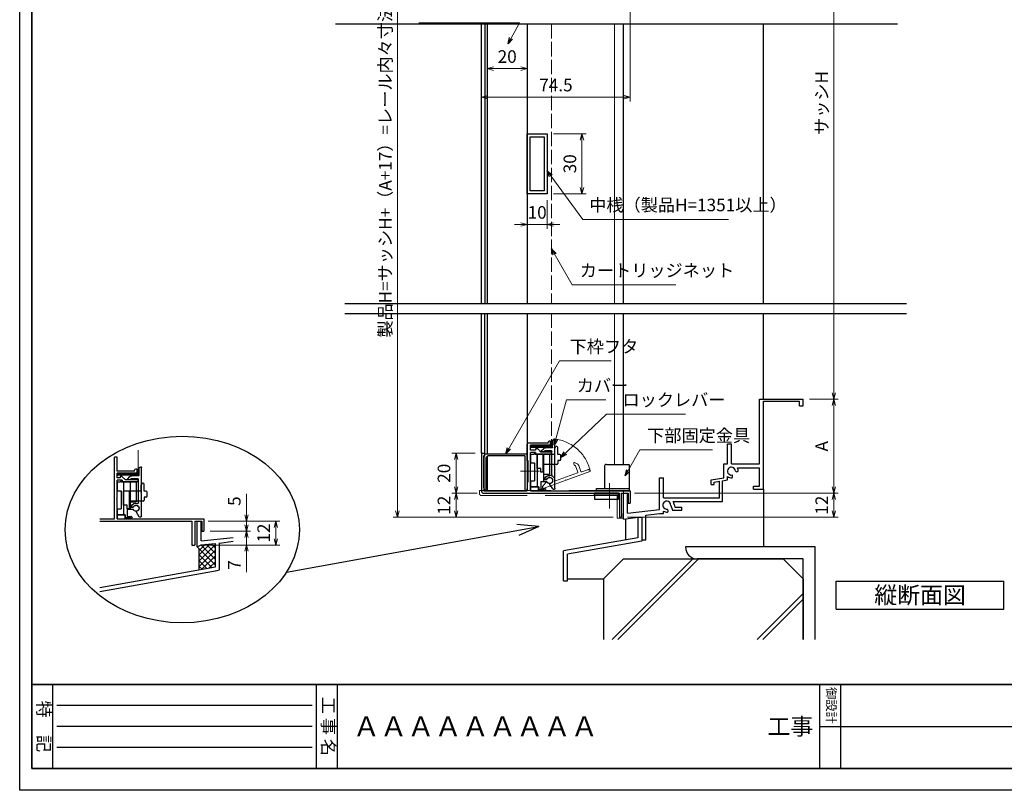
# Model space of a CAD drawing. Units: millimetres. Extents: x -19 to 2380, y 49 to 867.
# Drawn here: x 1211 to 1704, y 49 to 435 of the extents above; entities that cross this region are included whole.
import ezdxf
from ezdxf.enums import TextEntityAlignment as Align

# ---------------------------------------------------------------- set-up
doc = ezdxf.new("R2010")
doc.units = ezdxf.units.MM
doc.header["$LTSCALE"] = 3
doc.linetypes.add('ACAD_ISO02W100', pattern=[15, 12, -3])
doc.linetypes.add('ACAD_ISO04W100', pattern=[30, 24, -3, 0, -3])
doc.layers.get('0').update_dxf_attribs({"lineweight": 25})
doc.layers.get('Defpoints').update_dxf_attribs({"color": 151, "lineweight": 25})
for name, color, linetype, lineweight in [('0000寸法', 255, 'Continuous', 20), ('002', 6, 'Continuous', 35), ('003', 2, 'Continuous', 25), ('006', 4, 'ACAD_ISO04W100', 20), ('007', 4, 'ACAD_ISO02W100', 20), ('010', 4, 'Continuous', 20)]:
    doc.layers.add(name, color=color, linetype=linetype, lineweight=lineweight)
doc.layers.add('0000躯体', color=253, linetype='Continuous')
doc.styles.add('AT_VECTOR', font='romans.shx', dxfattribs={"bigfont": 'extfont.shx'})
doc.styles.add('DIM', font='romans.shx', dxfattribs={"width": 0.75, "bigfont": 'extfont.shx'})
doc.styles.add('ｺﾞｼｯｸ（横）', font='txt')
doc.styles.add('ｺﾞｼｯｸ（縦）', font='txt')
doc.dimstyles.new('DIM', dxfattribs={"dimtxt": 3, "dimasz": 1.5, "dimexe": 1, "dimexo": 1.5, "dimgap": 1, "dimtad": 1, "dimdsep": 46, "dimtxsty": 'DIM', "dimblk": 'OPEN30', "dimcen": 0, "dimclrd": 4, "dimclre": 4, "dimclrt": 7, "dimadec": 0, "dimazin": 0, "dimtfac": 1, "dimtmove": 0, "dimatfit": 3, "dimldrblk": 'OPEN30', "dimfxl": 0, "dimlwd": 20, "dimlwe": 20, "dimarcsym": 0})

# ---------------------------------------------------------------- blocks, each defined once
blk = doc.blocks.new('_Open30')
at = {"color": 0, "linetype": 'ByBlock', "lineweight": -2}
for p, q in [((-1, 0.27), (0, 0)), ((0, 0), (-1, -0.27)), ((0, 0), (-1, 0))]:
    blk.add_line(p, q, dxfattribs=at)
blk = doc.blocks.new('*D84')
at = {"color": 4, "lineweight": 20, "ltscale": 0.2}
for p, q in [((1518.63, 197.78), (1620.5, 197.78)), ((1618.4, 194.63), (1618.4, 188.93)), ((1515.13, 185.78), (1620.5, 185.78))]:
    blk.add_line(p, q, dxfattribs=at)
at = {"layer": 'Defpoints', "color": 0, "ltscale": 0.2}
for p in [(1515.48, 197.78), (1511.98, 185.78), (1618.4, 185.78)]:
    blk.add_point(p, dxfattribs=at)
at = {"color": 4, "lineweight": 20, "ltscale": 0.2, "xscale": 3.15, "yscale": 3.15, "zscale": 3.15}
for p, rotation in [((1618.4, 197.78), 90), ((1618.4, 185.78), 270)]:
    blk.add_blockref('_Open30', p, dxfattribs=dict(at, rotation=rotation))
at = {"color": 7, "ltscale": 0.2, "insert": (1613.15, 191.78), "char_height": 6.3, "attachment_point": 5, "rotation": 90, "style": 'DIM'}
blk.add_mtext('12', dxfattribs=at)
blk = doc.blocks.new('*D85')
at = {"color": 4, "lineweight": 20, "ltscale": 0.2}
for p, q in [((1606.23, 244.86), (1620.5, 244.86)), ((1618.4, 200.93), (1618.4, 241.71)), ((1518.63, 197.78), (1620.5, 197.78))]:
    blk.add_line(p, q, dxfattribs=at)
at = {"layer": 'Defpoints', "color": 0, "ltscale": 0.2}
for p in [(1603.08, 244.86), (1618.4, 244.86), (1515.48, 197.78)]:
    blk.add_point(p, dxfattribs=at)
at = {"color": 4, "lineweight": 20, "ltscale": 0.2, "xscale": 3.15, "yscale": 3.15, "zscale": 3.15}
for p, rotation in [((1618.4, 244.86), 90), ((1618.4, 197.78), 270)]:
    blk.add_blockref('_Open30', p, dxfattribs=dict(at, rotation=rotation))
at = {"color": 7, "ltscale": 0.2, "insert": (1613.15, 221.32), "char_height": 6.3, "attachment_point": 5, "rotation": 90, "style": 'DIM'}
blk.add_mtext('A', dxfattribs=at)
blk = doc.blocks.new('*D86')
at = {"color": 4, "lineweight": 20, "ltscale": 0.2}
for p, q in [((1586.23, 541.58), (1620.5, 541.58)), ((1618.4, 248.01), (1618.4, 538.43)), ((1606.23, 244.86), (1620.5, 244.86))]:
    blk.add_line(p, q, dxfattribs=at)
at = {"layer": 'Defpoints', "color": 0, "ltscale": 0.2}
for p in [(1583.08, 541.58), (1618.4, 541.58), (1603.08, 244.86)]:
    blk.add_point(p, dxfattribs=at)
at = {"color": 4, "lineweight": 20, "ltscale": 0.2, "xscale": 3.15, "yscale": 3.15, "zscale": 3.15}
for p, rotation in [((1618.4, 541.58), 90), ((1618.4, 244.86), 270)]:
    blk.add_blockref('_Open30', p, dxfattribs=dict(at, rotation=rotation))
at = {"color": 7, "ltscale": 0.2, "insert": (1613.15, 393.22), "char_height": 6.3, "attachment_point": 5, "rotation": 90, "style": 'DIM'}
blk.add_mtext('サッシH', dxfattribs=at)
blk = doc.blocks.new('ASDG')
at = {"layer": '003'}
for p, q in [((139.98, 113.6), (136.48, 113.6)), ((139.98, 114.6), (139.98, 113.6)), ((142.48, 115.1), (140.48, 115.1)), ((142.98, 114.6), (142.98, 113.6)), ((142.98, 113.6), (144.48, 113.6)), ((135.98, 113.1), (135.98, 112.67)), ((136.98, 112.1), (135.98, 112.67)), ((139.98, 112.1), (136.98, 112.1)), ((139.98, 112.1), (139.98, 103.3)), ((144.98, 113.1), (144.98, 106.3)), ((148.78, 106.3), (139.98, 106.3)), ((148.78, 105.1), (146.98, 105.1)), ((146.98, 105.1), (146.98, 103.3)), ((148.78, 106.3), (148.78, 105.1)), ((146.98, 103.3), (139.98, 103.3))]:
    blk.add_line(p, q, dxfattribs=at)
for centre, start, end in [((136.48, 113.1), 90, 180), ((140.48, 114.6), 90, 180), ((142.48, 114.6), 0, 90), ((144.48, 113.1), 0, 90), ((144.48, 113.1), 0, 90)]:
    blk.add_arc(centre, 0.5, start, end, dxfattribs=at)
blk = doc.blocks.new('SDF')
at = {"layer": '003'}
for p, q in [((36.21, -49.07), (38.62, -49.07)), ((36.21, -50.47), (36.21, -49.07)), ((32.11, -53.47), (32.11, -50.47)), ((32.11, -50.47), (36.21, -50.47)), ((32.11, -53.47), (34.11, -53.47)), ((34.11, -62.47), (34.11, -53.47)), ((35.41, -66.67), (35.41, -50.47)), ((37.21, -49.47), (38.71, -49.47)), ((37.21, -53.17), (37.21, -49.47)), ((37.21, -53.17), (40.19, -53.17)), ((38.61, -66.67), (38.61, -53.17)), ((38.61, -54.17), (40.19, -54.17)), ((38.61, -56.87), (41.61, -56.87)), ((41.61, -66.67), (41.61, -56.87)), ((32.11, -66.67), (32.11, -62.47)), ((32.11, -62.47), (34.11, -62.47)), ((33.51, -66.67), (32.11, -66.67)), ((34.41, -67.57), (33.51, -66.67)), ((41.61, -66.67), (34.41, -66.67)), ((34.41, -66.67), (34.41, -67.57))]:
    blk.add_line(p, q, dxfattribs=at)
for centre, radius, start, end in [((39.11, -49.17), 0.5, 216.8699, 168.463), ((41.61, -53.67), 1.5, 199.4712, 160.5288)]:
    blk.add_arc(centre, radius, start, end, dxfattribs=at)
blk = doc.blocks.new('DGHJ')
at = {"layer": '003'}
for p, q in [((570.55, -114.52), (572.81, -115.9)), ((570.86, -113.41), (582.06, -113.41)), ((575.26, -117.78), (575.26, -118.27)), ((577.51, -114.91), (589.26, -114.91)), ((582.36, -113.71), (582.06, -113.41)), ((582.36, -113.71), (582.66, -113.41)), ((582.66, -113.41), (595.26, -113.41)), ((589.56, -115.21), (589.56, -118.52)), ((591.06, -114.91), (591.06, -118.14)), ((591.36, -114.61), (594.56, -114.61)), ((589.06, -119.11), (589.06, -120.01)), ((589.57, -120.23), (590.61, -119.21))]:
    blk.add_line(p, q, dxfattribs=at)
for centre, radius, start, end in [((570.86, -114.01), 0.6, 90, 238.7), ((572.97, -115.64), 0.3, 238.7, 345.4047), ((574.76, -116.11), 1.55, 295.622, 165.4047), ((575.56, -117.78), 0.3, 115.622, 180), ((575.56, -118.27), 0.3, 180, 290.3544), ((574.76, -116.11), 2.6, 290.3544, 18.08), ((577.51, -115.21), 0.3, 90, 198.08), ((589.26, -115.21), 0.3, 0, 90), ((589.56, -118.14), 1.5, 314.3, 0), ((591.36, -114.91), 0.3, 90, 180), ((594.56, -113.61), 1, 270, 351.7868), ((595.26, -113.71), 0.3, 351.7868, 90), ((589.36, -119.11), 0.3, 99.5941, 180), ((589.36, -120.01), 0.3, 180, 314.3), ((589.26, -118.52), 0.3, 279.5941, 0)]:
    blk.add_arc(centre, radius, start, end, dxfattribs=at)
blk = doc.blocks.new('aasaasds')
at = {"layer": '003'}
for p, q in [((28.09, 129.83), (28.09, 138.08)), ((38.59, 138.58), (28.59, 138.58)), ((38.59, 138.58), (38.59, 139.08)), ((39.79, 139.58), (39.09, 139.58)), ((39.79, 137.58), (39.79, 139.58)), ((5.24, 133.58), (5.24, 114.58)), ((5.24, 133.58), (5.94, 133.58)), ((29.79, 135.18), (29.79, 137.58)), ((39.79, 137.58), (29.79, 137.58)), ((32.29, 135.18), (29.79, 135.18)), ((29.79, 124.88), (29.79, 133.98)), ((32.29, 133.98), (29.79, 133.98)), ((32.29, 133.98), (32.29, 133.18)), ((39.99, 133.18), (32.29, 133.18)), ((33.37, 135.79), (34.99, 134.18)), ((39.99, 134.18), (34.99, 134.18)), ((40.29, 133.48), (40.29, 133.88)), ((6.44, 132.58), (6.44, 114.78)), ((6.44, 132.58), (6.94, 132.58)), ((28.59, 129.83), (28.09, 129.83)), ((28.59, 119.33), (28.59, 129.83)), ((29.49, 124.58), (29.79, 124.88)), ((29.49, 124.58), (29.79, 124.28)), ((29.79, 114.78), (29.79, 124.28)), ((28.09, 119.33), (28.09, 114.78)), ((28.09, 119.33), (28.59, 119.33)), ((6.24, 113.58), (74.24, 113.58)), ((6.44, 114.78), (28.09, 114.78)), ((29.79, 114.78), (79.74, 114.78)), ((74.24, 113.58), (74.24, 101.58)), ((75.24, 113.58), (78.74, 113.58)), ((75.24, 113.58), (75.24, 101.58)), ((78.74, 113.58), (78.74, 108.58)), ((79.74, 114.78), (79.74, 108.58)), ((78.74, 108.58), (79.74, 108.58)), ((74.24, 101.58), (75.24, 101.58))]:
    blk.add_line(p, q, dxfattribs=at)
at = {"layer": '003', "linetype": 'Continuous'}
for p, q in [((32.29, 135.58), (32.29, 135.18)), ((33.16, 135.88), (32.59, 135.88))]:
    blk.add_line(p, q, dxfattribs=at)
at = {"layer": '003'}
for centre, radius, start, end in [((28.59, 138.08), 0.5, 90, 180), ((39.09, 139.08), 0.5, 90, 180), ((5.94, 132.58), 1, 0, 90), ((33.16, 135.58), 0.3, 45, 90), ((39.99, 133.88), 0.3, 0, 90), ((39.99, 133.48), 0.3, 270, 0), ((6.24, 114.58), 1, 180, 270)]:
    blk.add_arc(centre, radius, start, end, dxfattribs=at)
at = {"layer": '003', "linetype": 'Continuous'}
blk.add_arc((32.59, 135.58), 0.3, 90, 180, dxfattribs=at)
blk = doc.blocks.new('ASDSF')
at = {"layer": '007'}
for p, q in [((309.15, -319.08), (381.35, -319.08)), ((309.15, -320.48), (309.15, -319.08)), ((381.35, -332.88), (381.35, -319.08)), ((378.15, -321.48), (310.15, -321.48)), ((378.15, -332.88), (378.15, -321.48)), ((381.35, -332.88), (378.15, -332.88))]:
    blk.add_line(p, q, dxfattribs=at)
blk.add_arc((310.15, -320.48), 1, 180, 270, dxfattribs=at)
blk = doc.blocks.new('AZSFDDGF')
at = {"layer": '007'}
for p, q in [((124.41, -76.37), (123.03, -78.64)), ((125.52, -76.68), (125.52, -87.88)), ((121.16, -81.08), (120.67, -81.08)), ((124.02, -83.34), (124.02, -95.08)), ((125.22, -88.18), (125.52, -87.88)), ((125.22, -88.18), (125.52, -88.48)), ((125.52, -88.48), (125.52, -101.08)), ((118.71, -95.39), (119.72, -96.43)), ((119.82, -94.88), (118.92, -94.88)), ((123.72, -95.38), (120.42, -95.38)), ((124.02, -96.88), (120.8, -96.88)), ((124.32, -97.18), (124.32, -100.39))]:
    blk.add_line(p, q, dxfattribs=at)
for centre, radius, start, end in [((123.29, -78.79), 0.3, 148.7, 255.4047), ((124.92, -76.68), 0.6, 0, 148.7), ((120.67, -81.38), 0.3, 90, 200.3544), ((122.82, -80.58), 2.6, 200.3544, 288.08), ((121.16, -81.38), 0.3, 25.622, 90), ((122.82, -80.58), 1.55, 205.622, 75.4047), ((123.72, -83.34), 0.3, 0, 108.08), ((118.92, -95.18), 0.3, 90, 224.3), ((120.8, -95.38), 1.5, 224.3, 270), ((119.82, -95.18), 0.3, 9.5941, 90), ((120.42, -95.08), 0.3, 189.5941, 270), ((123.72, -95.08), 0.3, 270, 0), ((124.02, -97.18), 0.3, 0, 90), ((125.32, -100.39), 1, 180, 261.7868), ((125.22, -101.08), 0.3, 261.7868, 0)]:
    blk.add_arc(centre, radius, start, end, dxfattribs=at)
blk = doc.blocks.new('*D90')
at = {"color": 4, "lineweight": 20, "ltscale": 0.2}
for p, q in [((1439.83, 197.78), (1427.13, 197.78)), ((1429.23, 188.93), (1429.23, 194.63)), ((1507.83, 185.78), (1427.13, 185.78))]:
    blk.add_line(p, q, dxfattribs=at)
at = {"layer": 'Defpoints', "color": 0, "ltscale": 0.2}
for p in [(1429.23, 197.78), (1442.98, 197.78), (1510.98, 185.78)]:
    blk.add_point(p, dxfattribs=at)
at = {"color": 4, "lineweight": 20, "ltscale": 0.2, "xscale": 3.15, "yscale": 3.15, "zscale": 3.15}
for p, rotation in [((1429.23, 197.78), 90), ((1429.23, 185.78), 270)]:
    blk.add_blockref('_Open30', p, dxfattribs=dict(at, rotation=rotation))
at = {"color": 7, "ltscale": 0.2, "insert": (1423.98, 191.78), "char_height": 6.3, "attachment_point": 5, "rotation": 90, "style": 'DIM'}
blk.add_mtext('12', dxfattribs=at)
blk = doc.blocks.new('*D91')
at = {"color": 4, "lineweight": 20, "ltscale": 0.2}
for p, q in [((1438.83, 217.78), (1427.13, 217.78)), ((1429.23, 200.93), (1429.23, 214.63)), ((1439.83, 197.78), (1427.13, 197.78))]:
    blk.add_line(p, q, dxfattribs=at)
at = {"layer": 'Defpoints', "color": 0, "ltscale": 0.2}
for p in [(1429.23, 217.78), (1441.98, 217.78), (1442.98, 197.78)]:
    blk.add_point(p, dxfattribs=at)
at = {"color": 4, "lineweight": 20, "ltscale": 0.2, "xscale": 3.15, "yscale": 3.15, "zscale": 3.15}
for p, rotation in [((1429.23, 217.78), 90), ((1429.23, 197.78), 270)]:
    blk.add_blockref('_Open30', p, dxfattribs=dict(at, rotation=rotation))
at = {"color": 7, "ltscale": 0.2, "insert": (1423.98, 207.78), "char_height": 6.3, "attachment_point": 5, "rotation": 90, "style": 'DIM'}
blk.add_mtext('20', dxfattribs=at)
blk = doc.blocks.new('*D92')
at = {"color": 4, "lineweight": 20, "ltscale": 0.2}
for p, q in [((1444.83, 406.23), (1444.83, 412.51)), ((1447.98, 410.41), (1461.68, 410.41)), ((1464.83, 406.23), (1464.83, 412.51))]:
    blk.add_line(p, q, dxfattribs=at)
at = {"layer": 'Defpoints', "color": 0, "ltscale": 0.2}
for p in [(1464.83, 410.41), (1444.83, 403.08), (1464.83, 403.08)]:
    blk.add_point(p, dxfattribs=at)
at = {"color": 4, "lineweight": 20, "ltscale": 0.2, "xscale": 3.15, "yscale": 3.15, "zscale": 3.15, "rotation": 180}
blk.add_blockref('_Open30', (1444.83, 410.41), dxfattribs=at)
at = {"color": 4, "lineweight": 20, "ltscale": 0.2, "xscale": 3.15, "yscale": 3.15, "zscale": 3.15}
blk.add_blockref('_Open30', (1464.83, 410.41), dxfattribs=at)
at = {"color": 7, "ltscale": 0.2, "insert": (1454.83, 415.66), "char_height": 6.3, "attachment_point": 5, "style": 'DIM'}
blk.add_mtext('20', dxfattribs=at)
blk = doc.blocks.new('*D93')
at = {"layer": '0000寸法', "color": 4, "lineweight": 20, "ltscale": 0.5}
for p, q in [((1493.13, 546.58), (1397.73, 546.58)), ((1399.83, 543.43), (1399.83, 188.93)), ((1507.83, 185.78), (1397.73, 185.78))]:
    blk.add_line(p, q, dxfattribs=at)
at = {"layer": 'Defpoints', "color": 0, "ltscale": 0.5}
for p in [(1496.28, 546.58), (1399.83, 185.78), (1510.98, 185.78)]:
    blk.add_point(p, dxfattribs=at)
at = {"layer": '0000寸法', "color": 4, "lineweight": 20, "ltscale": 0.5, "xscale": 3.15, "yscale": 3.15, "zscale": 3.15}
for p, rotation in [((1399.83, 546.58), 90), ((1399.83, 185.78), 270)]:
    blk.add_blockref('_Open30', p, dxfattribs=dict(at, rotation=rotation))
at = {"layer": '0000寸法', "color": 7, "ltscale": 0.5, "insert": (1394.58, 366.18), "char_height": 6.3, "attachment_point": 5, "rotation": 90, "style": 'DIM'}
blk.add_mtext('製品H=サッシH+（A+17）=レール内々寸法+17', dxfattribs=at)
blk = doc.blocks.new('*D97')
at = {"color": 4, "lineweight": 20, "ltscale": 0.2}
for p, q in [((1516.48, 523.73), (1516.48, 394.04)), ((1441.98, 365.93), (1441.98, 398.24)), ((1445.13, 396.14), (1513.33, 396.14))]:
    blk.add_line(p, q, dxfattribs=at)
at = {"layer": 'Defpoints', "color": 0, "ltscale": 0.2}
for p in [(1516.48, 526.88), (1516.48, 396.14), (1441.98, 362.78)]:
    blk.add_point(p, dxfattribs=at)
at = {"color": 4, "lineweight": 20, "ltscale": 0.2, "xscale": 3.15, "yscale": 3.15, "zscale": 3.15, "rotation": 180}
blk.add_blockref('_Open30', (1441.98, 396.14), dxfattribs=at)
at = {"color": 4, "lineweight": 20, "ltscale": 0.2, "xscale": 3.15, "yscale": 3.15, "zscale": 3.15}
blk.add_blockref('_Open30', (1516.48, 396.14), dxfattribs=at)
at = {"color": 7, "ltscale": 0.2, "insert": (1479.23, 401.39), "char_height": 6.3, "attachment_point": 5, "style": 'DIM'}
blk.add_mtext('74.5', dxfattribs=at)
blk = doc.blocks.new('*D98')
at = {"layer": '003', "color": 4, "lineweight": 20, "ltscale": 0.2}
for p, q in [((1464.83, 344.63), (1464.83, 330.25)), ((1474.83, 344.63), (1474.83, 330.25)), ((1461.68, 332.35), (1458.53, 332.35)), ((1474.83, 332.35), (1464.83, 332.35)), ((1477.98, 332.35), (1481.13, 332.35))]:
    blk.add_line(p, q, dxfattribs=at)
at = {"layer": 'Defpoints', "color": 0, "ltscale": 0.2}
for p in [(1464.83, 347.78), (1474.83, 347.78), (1464.83, 332.35)]:
    blk.add_point(p, dxfattribs=at)
at = {"layer": '003', "color": 4, "lineweight": 20, "ltscale": 0.2, "xscale": 3.15, "yscale": 3.15, "zscale": 3.15}
blk.add_blockref('_Open30', (1464.83, 332.35), dxfattribs=at)
at = {"layer": '003', "color": 4, "lineweight": 20, "ltscale": 0.2, "xscale": 3.15, "yscale": 3.15, "zscale": 3.15, "rotation": 180}
blk.add_blockref('_Open30', (1474.83, 332.35), dxfattribs=at)
at = {"layer": '003', "color": 7, "ltscale": 0.2, "insert": (1469.83, 337.6), "char_height": 6.3, "attachment_point": 5, "style": 'DIM'}
blk.add_mtext('10', dxfattribs=at)
blk = doc.blocks.new('*D99')
at = {"layer": '003', "color": 4, "lineweight": 20, "ltscale": 0.2}
for p, q in [((1477.98, 377.78), (1494.38, 377.78)), ((1492.28, 374.63), (1492.28, 350.93)), ((1477.98, 347.78), (1494.38, 347.78))]:
    blk.add_line(p, q, dxfattribs=at)
at = {"layer": 'Defpoints', "color": 0, "ltscale": 0.2}
for p in [(1474.83, 377.78), (1474.83, 347.78), (1492.28, 347.78)]:
    blk.add_point(p, dxfattribs=at)
at = {"layer": '003', "color": 4, "lineweight": 20, "ltscale": 0.2, "xscale": 3.15, "yscale": 3.15, "zscale": 3.15}
for p, rotation in [((1492.28, 377.78), 90), ((1492.28, 347.78), 270)]:
    blk.add_blockref('_Open30', p, dxfattribs=dict(at, rotation=rotation))
at = {"layer": '003', "color": 7, "ltscale": 0.2, "insert": (1487.03, 362.78), "char_height": 6.3, "attachment_point": 5, "rotation": 90, "style": 'DIM'}
blk.add_mtext('30', dxfattribs=at)
blk = doc.blocks.new('*D100')
at = {"layer": '003', "color": 4, "lineweight": 20, "ltscale": 0.2}
for p, q in [((1324.26, 186.99), (1324.26, 197.49)), ((1305.14, 183.84), (1326.36, 183.84)), ((1324.26, 178.84), (1324.26, 183.84)), ((1306.14, 178.84), (1326.36, 178.84)), ((1324.26, 175.69), (1324.26, 172.54))]:
    blk.add_line(p, q, dxfattribs=at)
at = {"layer": 'Defpoints', "color": 0, "ltscale": 0.2}
for p in [(1301.99, 183.84), (1324.26, 183.84), (1302.99, 178.84)]:
    blk.add_point(p, dxfattribs=at)
at = {"layer": '003', "color": 4, "lineweight": 20, "ltscale": 0.2, "xscale": 3.15, "yscale": 3.15, "zscale": 3.15}
for p, rotation in [((1324.26, 183.84), 270), ((1324.26, 178.84), 90)]:
    blk.add_blockref('_Open30', p, dxfattribs=dict(at, rotation=rotation))
at = {"layer": '003', "color": 7, "ltscale": 0.2, "insert": (1319.01, 193.82), "char_height": 6.3, "attachment_point": 5, "rotation": 90, "style": 'DIM'}
blk.add_mtext('5', dxfattribs=at)
blk = doc.blocks.new('*D101')
at = {"layer": '003', "color": 4, "lineweight": 20, "ltscale": 0.2}
for p, q in [((1324.26, 181.99), (1324.26, 185.14)), ((1306.14, 178.84), (1326.36, 178.84)), ((1324.26, 178.84), (1324.26, 171.84)), ((1301.64, 171.84), (1326.36, 171.84)), ((1324.26, 168.69), (1324.26, 158.19))]:
    blk.add_line(p, q, dxfattribs=at)
at = {"layer": 'Defpoints', "color": 0, "ltscale": 0.2}
for p in [(1302.99, 178.84), (1298.49, 171.84), (1324.26, 171.84)]:
    blk.add_point(p, dxfattribs=at)
at = {"layer": '003', "color": 4, "lineweight": 20, "ltscale": 0.2, "xscale": 3.15, "yscale": 3.15, "zscale": 3.15}
for p, rotation in [((1324.26, 178.84), 270), ((1324.26, 171.84), 90)]:
    blk.add_blockref('_Open30', p, dxfattribs=dict(at, rotation=rotation))
at = {"layer": '003', "color": 7, "ltscale": 0.2, "insert": (1319.01, 161.87), "char_height": 6.3, "attachment_point": 5, "rotation": 90, "style": 'DIM'}
blk.add_mtext('7', dxfattribs=at)
blk = doc.blocks.new('*D102')
at = {"layer": '003', "color": 4, "lineweight": 20, "ltscale": 0.2}
for p, q in [((1305.14, 183.84), (1341.06, 183.84)), ((1338.96, 174.99), (1338.96, 180.69)), ((1301.64, 171.84), (1341.06, 171.84))]:
    blk.add_line(p, q, dxfattribs=at)
at = {"layer": 'Defpoints', "color": 0, "ltscale": 0.2}
for p in [(1301.99, 183.84), (1338.96, 183.84), (1298.49, 171.84)]:
    blk.add_point(p, dxfattribs=at)
at = {"layer": '003', "color": 4, "lineweight": 20, "ltscale": 0.2, "xscale": 3.15, "yscale": 3.15, "zscale": 3.15}
for p, rotation in [((1338.96, 183.84), 90), ((1338.96, 171.84), 270)]:
    blk.add_blockref('_Open30', p, dxfattribs=dict(at, rotation=rotation))
at = {"layer": '003', "color": 7, "ltscale": 0.2, "insert": (1333.71, 177.84), "char_height": 6.3, "attachment_point": 5, "rotation": 90, "style": 'DIM'}
blk.add_mtext('12', dxfattribs=at)

msp = doc.modelspace()

# ---------------------------------------------------------------- linework, layer by layer
for p, q in [((1513.0818, 292.7803), (1513.0818, 432.7803)), ((1583.0818, 292.7803), (1583.0818, 432.7803)), ((1513.0818, 212.1803), (1513.0818, 287.7803)), ((1583.0818, 244.8603), (1583.0818, 287.7803)), ((1581.0818, 223.8603), (1581.0818, 244.8603)), ((1581.0818, 244.8603), (1583.0818, 244.8603)), ((1583.0818, 244.8603), (1603.0818, 244.8603)), ((1583.0818, 223.8603), (1583.0818, 243.8603)), ((1583.0818, 243.8603), (1600.1218, 243.8603)), ((1600.1218, 243.8603), (1601.1818, 243.8603)), ((1601.1818, 241.6303), (1601.1818, 243.8603)), ((1601.1818, 241.6303), (1603.0818, 241.6303)), ((1603.0818, 241.6303), (1603.0818, 244.8603)), ((1565.0918, 212.5003), (1565.0918, 222.5003)), ((1565.0918, 222.5003), (1567.0918, 222.5003)), ((1567.0918, 212.5003), (1567.0918, 222.5003)), ((1581.0818, 212.5003), (1581.0818, 225.2603)), ((1583.0818, 199.8603), (1583.0818, 223.8603)), ((1563.3118, 205.5003), (1563.3118, 212.5003)), ((1563.3118, 212.5003), (1565.0918, 212.5003)), ((1567.0918, 212.5003), (1581.0918, 212.5003)), ((1570.2018, 210.4703), (1581.0918, 210.4703)), ((1581.0918, 201.3603), (1581.0918, 210.4703)), ((1531.0918, 189.5803), (1531.0918, 205.5003)), ((1531.0918, 205.5003), (1533.0918, 205.5003)), ((1533.0918, 195.5003), (1533.0918, 205.5003)), ((1556.9818, 204.4403), (1563.3118, 205.5003)), ((1556.9818, 202.1103), (1556.9818, 204.4403)), ((1558.4318, 203.3403), (1561.1118, 203.7903)), ((1558.4318, 202.1103), (1558.4318, 203.3403)), ((1561.1118, 195.5003), (1561.1118, 203.7903)), ((1562.6718, 204.0503), (1564.2818, 204.3203)), ((1562.6718, 193.5603), (1562.6718, 204.0503)), ((1564.2818, 204.3203), (1565.0918, 204.4603)), ((1565.0918, 204.4603), (1565.0918, 206.1503)), ((1513.0818, 197.7803), (1515.0918, 197.7803)), ((1515.0918, 187.8603), (1515.0918, 197.7803)), ((1556.9818, 202.1103), (1558.5318, 202.1103)), ((1556.9818, 202.1103), (1558.5318, 202.1103)), ((1578.0818, 199.8603), (1578.0818, 201.3603)), ((1578.0818, 201.3603), (1581.0918, 201.3603)), ((1578.0818, 199.8603), (1583.0818, 199.8603)), ((1533.0918, 195.5003), (1561.1118, 195.5003)), ((1537.9518, 193.5603), (1541.0718, 193.5603)), ((1541.0718, 193.5603), (1561.0918, 193.5603)), ((1558.6318, 193.5603), (1562.6718, 193.5603)), ((1513.0818, 184.8603), (1513.0818, 187.6703)), ((1515.0918, 187.8703), (1531.0918, 189.5803)), ((1524.2218, 186.7903), (1531.0918, 187.6403)), ((1531.0918, 187.6403), (1533.0618, 187.6403)), ((1533.0618, 187.6403), (1533.0618, 188.8503)), ((1536.6918, 191.6703), (1537.6718, 189.3603)), ((1537.6718, 189.3603), (1542.2318, 189.3603)), ((1538.3718, 192.1903), (1538.8118, 190.8603)), ((1538.8118, 190.8603), (1542.2318, 190.8603)), ((1542.2318, 189.3603), (1542.2318, 190.8603)), ((1299.5882, 170.9214), (1299.5882, 183.8414)), ((1299.5882, 183.8414), (1301.5982, 183.8414)), ((1301.5982, 173.9214), (1301.5982, 183.8414)), ((1513.0818, 184.8603), (1520.2218, 185.7437)), ((1524.2218, 174.3086), (1524.2218, 186.7903)), ((1301.5982, 173.9314), (1317.5982, 175.6414)), ((1301.5982, 171.9814), (1308.7282, 172.6614)), ((1308.7282, 160.9214), (1308.7282, 172.6814)), ((1310.7282, 172.8514), (1317.5982, 173.7014)), ((1310.7282, 172.6814), (1310.7282, 172.8614)), ((1310.7282, 160.9214), (1310.7282, 172.6814)), ((1299.5882, 170.9214), (1301.5982, 171.9814)), ((1299.5882, 170.9214), (1300.5882, 169.9214)), ((1300.5882, 163.9214), (1307.5882, 170.9214)), ((1300.5882, 166.9214), (1304.5882, 170.9214)), ((1300.5882, 169.0614), (1302.4482, 170.9214)), ((1300.5882, 159.4514), (1300.5882, 169.9214)), ((1300.5882, 169.9214), (1308.5882, 161.9214)), ((1300.5882, 161.1514), (1308.5882, 169.1514)), ((1301.4682, 171.9014), (1302.4482, 170.9214)), ((1302.4482, 170.9214), (1303.7182, 172.1914)), ((1302.4482, 170.9214), (1308.5882, 164.7814)), ((1304.1682, 172.2214), (1305.7982, 170.5914)), ((1304.5882, 170.9214), (1306.0882, 172.4214)), ((1305.4682, 170.9214), (1308.5882, 167.8014)), ((1306.6082, 172.4614), (1308.7282, 170.3414)), ((1307.5882, 170.9214), (1308.7282, 172.0614)), ((1308.5882, 169.1514), (1308.7282, 169.2914)), ((1308.5882, 167.8014), (1308.7282, 167.6614)), ((1300.5882, 166.9214), (1307.0582, 160.4514)), ((1300.5882, 163.9214), (1304.3682, 160.1414)), ((1301.9982, 159.7114), (1308.5882, 166.3014)), ((1305.6782, 160.3714), (1308.5882, 163.2814)), ((1308.5882, 166.3014), (1308.7282, 166.4414)), ((1308.5882, 164.7814), (1308.7282, 164.6414)), ((1308.5882, 163.2814), (1308.7282, 163.4214)), ((1310.7282, 159.4114), (1310.7282, 162.8114)), ((1250.8299, 150.5022), (1308.7282, 160.9214)), ((1250.8299, 148.5472), (1309.6682, 159.1114)), ((1300.5882, 161.1514), (1302.0282, 159.7114)), ((1308.5882, 161.9214), (1308.7282, 161.7814)), ((1308.8582, 158.8814), (1310.7282, 159.4114)), ((1227.2372, 102), (1227.2372, 60)), ((1359.2372, 102), (1359.2372, 60)), ((1369.7372, 102), (1369.7372, 60)), ((1611.2372, 102), (1611.2372, 60)), ((1621.7372, 102), (1621.7372, 60)), ((1357.1372, 91.5), (1229.3372, 91.5)), ((1357.1372, 81), (1229.3372, 81)), ((1611.2372, 81), (1810.7372, 81)), ((1357.1372, 70.5), (1229.3372, 70.5))]:
    msp.add_line(p, q)
at = {"ltscale": 0.5}
for p, q in [((1520.2218, 185.7437), (1520.2218, 175.4838)), ((1520.2218, 185.7437), (1522.2218, 185.7437)), ((1522.2218, 185.7437), (1522.2218, 173.8056)), ((1520.2218, 175.4838), (1483.0818, 168.935)), ((1522.2218, 173.8056), (1485.0818, 167.2568)), ((1524.2218, 174.3086), (1522.2218, 174.3086)), ((1483.0818, 153.935), (1483.0818, 168.935)), ((1485.0818, 153.935), (1485.0818, 167.2568)), ((1483.0818, 153.935), (1485.0818, 153.935))]:
    msp.add_line(p, q, dxfattribs=at)
for points in [[(1466.7318, 221.3836), (1466.7318, 220.877), (1476.7318, 220.877), (1476.7318, 221.3836)], [(1259.6882, 207.4447), (1259.6882, 206.9381), (1269.6882, 206.9381), (1269.6882, 207.4447)]]:
    msp.add_lwpolyline(points, close=True)
for centre, radius, start, end in [((1567.0918, 208.8703), 1.98, 0, 279.6052), ((1569.8318, 209.5203), 1, 220.53915, 316.21887), ((1567.0918, 208.9603), 3.46, 357.68293, 25.897989), ((1567.0918, 208.9603), 3.46, 234.65497, 275.97432), ((1566.7218, 206.2003), 1, 317.03091, 46.218875), ((1534.7218, 191.8203), 1.98, 355.35672, 277.84342), ((1534.9018, 191.8203), 3.49, 6.086351, 29.866916), ((1534.9018, 191.8203), 3.49, 238.2206, 273.78129), ((1534.4218, 189.0403), 1, 315.40634, 54.727578), ((1537.5118, 192.2403), 1, 214.80401, 215.27242)]:
    msp.add_arc(centre, radius, start, end)
at = {"layer": '0000躯体'}
for p, q in [((1583.0818, 199.8603), (1583.0818, 170.8603)), ((1609.0818, 170.8603), (1544.0818, 170.8603)), ((1609.0818, 124.4892), (1609.0818, 170.8603)), ((1503.0818, 154.8603), (1513.0818, 164.8603)), ((1507.4417, 124.4892), (1547.8128, 164.8603)), ((1510.2617, 124.4892), (1550.6328, 164.8603)), ((1513.0818, 164.8603), (1593.0818, 164.8603)), ((1603.0818, 164.8603), (1550.0818, 164.8603)), ((1603.0818, 154.8603), (1593.0818, 164.8603)), ((1603.0818, 124.4892), (1603.0818, 164.8603)), ((1503.0818, 154.8603), (1503.0818, 124.4892)), ((1603.0818, 154.8603), (1603.0818, 124.4892)), ((1580.0069, 124.4892), (1603.0818, 147.5641)), ((1582.8269, 124.4892), (1603.0818, 144.7441))]:
    msp.add_line(p, q, dxfattribs=at)
at = {"layer": '0000躯体', "ltscale": 0.5}
for p, q in [((1514.0818, 184.8603), (1514.0818, 174.4011)), ((1485.0818, 154.935), (1503.0818, 154.935))]:
    msp.add_line(p, q, dxfattribs=at)
at = {"layer": '0000躯体'}
msp.add_arc((1550.0818, 170.8603), 6, 180, 270, dxfattribs=at)
at = {"layer": '002'}
for p, q in [((1216.7372, 861), (1216.7372, 60)), ((1216.7372, 102), (2356.7372, 102)), ((1216.7372, 60), (2356.7372, 60))]:
    msp.add_line(p, q, dxfattribs=at)
at = {"layer": '003'}
for p, q in [((1441.9818, 292.7803), (1441.9818, 432.7803)), ((1443.6755, 432.7803), (1443.6755, 292.7803)), ((1444.8318, 432.7803), (1444.8318, 292.7803)), ((1464.8318, 432.7803), (1464.8318, 292.7803)), ((1441.9818, 217.7803), (1441.9818, 287.7803)), ((1444.8318, 287.7803), (1444.8318, 217.474)), ((1464.8318, 287.7803), (1464.8318, 198.9803)), ((1443.6318, 216.674), (1443.6318, 217.274)), ((1443.8318, 217.474), (1464.5318, 217.474)), ((1464.8318, 217.174), (1464.8318, 199.9486)), ((1258.2882, 185.0414), (1258.2882, 215.8414)), ((1259.4882, 215.8414), (1258.2882, 215.8414)), ((1259.4882, 208.8414), (1259.4882, 215.8414)), ((1443.1318, 200.4486), (1443.1318, 216.274)), ((1443.3318, 216.474), (1443.4318, 216.474)), ((1444.1318, 215.3911), (1444.1318, 199.674)), ((1445.0732, 216.4154), (1444.1904, 215.5325)), ((1444.8318, 216.174), (1444.8318, 198.9803)), ((1463.6318, 216.474), (1445.2146, 216.474)), ((1463.8318, 199.174), (1463.8318, 216.274)), ((1504.4818, 212.1803), (1515.9818, 212.1803)), ((1515.9818, 212.1803), (1515.9818, 200.1803)), ((1268.2882, 208.8414), (1259.4882, 208.8414)), ((1259.4882, 205.4414), (1259.4882, 207.8414)), ((1269.4882, 207.8414), (1259.4882, 207.8414)), ((1268.2882, 208.8414), (1268.2882, 209.3414)), ((1269.4882, 209.8414), (1268.7882, 209.8414)), ((1269.4882, 207.8414), (1269.4882, 209.8414)), ((1503.4818, 211.1803), (1503.4818, 200.1803)), ((1260.9882, 205.4414), (1259.4882, 205.4414)), ((1259.4882, 195.1414), (1259.4882, 204.2414)), ((1261.9882, 204.2414), (1259.4882, 204.2414)), ((1261.9882, 204.2414), (1261.9882, 203.4414)), ((1269.6882, 203.4414), (1261.9882, 203.4414)), ((1262.0755, 206.0535), (1263.6876, 204.4414)), ((1269.6882, 204.4414), (1263.6876, 204.4414)), ((1269.9882, 203.7414), (1269.9882, 204.1414)), ((1510.4818, 197.7803), (1498.4818, 197.7803)), ((1498.4818, 196.7803), (1498.4818, 197.7803)), ((1510.4818, 196.7803), (1510.4818, 197.7803)), ((1259.1882, 194.8414), (1259.4882, 195.1414)), ((1259.1882, 194.8414), (1259.4882, 194.5414)), ((1259.4882, 185.0414), (1259.4882, 194.5414)), ((1498.4818, 196.7803), (1498.4818, 194.7803)), ((1510.4818, 196.7803), (1498.4818, 196.7803)), ((1498.4818, 194.7803), (1510.4818, 194.7803)), ((1510.4818, 194.7803), (1510.4818, 196.7803)), ((1250.8299, 185.0414), (1258.2882, 185.0414)), ((1250.8299, 183.8414), (1296.9882, 183.8414)), ((1259.4882, 185.0414), (1302.9882, 185.0414)), ((1296.9882, 183.8414), (1296.9882, 171.8414)), ((1298.4882, 183.8414), (1298.4882, 171.8414)), ((1298.4882, 183.8414), (1301.9882, 183.8414)), ((1301.9882, 183.8414), (1301.9882, 178.8414)), ((1302.9882, 185.0414), (1302.9882, 178.8414)), ((1301.9882, 178.8414), (1302.9882, 178.8414)), ((1344.3212, 158.2891), (1470.6733, 181.1841)), ((1470.6733, 181.1841), (1459.7054, 182.1437)), ((1470.6733, 181.1841), (1460.6951, 176.5312)), ((1296.9882, 171.8414), (1298.4882, 171.8414)), ((1619.5613, 153.7666), (1703.5613, 153.7666)), ((1619.5613, 139.7666), (1619.5613, 153.7666)), ((1703.5613, 139.7666), (1703.5613, 153.7666)), ((1619.5613, 139.7666), (1703.5613, 139.7666))]:
    msp.add_line(p, q, dxfattribs=at)
at = {"layer": '003', "ltscale": 0.2}
msp.add_line((1443.6818, 216.7803), (1443.6818, 287.7803), dxfattribs=at)
at = {"layer": '003', "linetype": 'Continuous'}
for p, q in [((1260.9882, 205.8414), (1260.9882, 205.4414)), ((1261.8633, 206.1414), (1261.2882, 206.1414))]:
    msp.add_line(p, q, dxfattribs=at)
at = {"layer": '003'}
for points in [[(1464.8318, 377.7803), (1474.8318, 377.7803), (1474.8318, 347.7803), (1464.8318, 347.7803)], [(1466.3318, 376.2803), (1473.3318, 376.2803), (1473.3318, 349.2803), (1466.3318, 349.2803)], [(1466.5318, 200.9803), (1466.5318, 198.9803), (1470.5318, 198.9803), (1470.5318, 200.9803)], [(1499.4818, 198.9803), (1499.4818, 200.1803), (1515.9818, 200.1803), (1515.9818, 198.9803)], [(1259.4882, 187.0414), (1259.4882, 185.0414), (1263.4882, 185.0414), (1263.4882, 187.0414)]]:
    msp.add_lwpolyline(points, close=True, dxfattribs=at)
for centre, radius, start, end in [((1443.8318, 217.274), 0.2, 90, 180), ((1464.5318, 217.174), 0.3, 0, 90), ((1443.3318, 216.274), 0.2, 90, 180), ((1443.4318, 216.674), 0.2, 270, 0), ((1444.3318, 215.3911), 0.2, 135, 180), ((1445.2146, 216.274), 0.2, 90, 135), ((1463.6318, 216.274), 0.2, 360, 90), ((1504.4818, 211.1803), 1, 90, 180), ((1268.7882, 209.3414), 0.5, 90, 180), ((1261.8633, 205.8414), 0.3, 45, 90), ((1269.6882, 204.1414), 0.3, 0, 90), ((1269.6882, 203.7414), 0.3, 270, 0), ((1444.1318, 200.4486), 1, 180, 255.522488), ((1443.9318, 199.674), 0.2, 255.522488, 0), ((1464.0318, 199.174), 0.2, 180, 284.477512), ((1463.8318, 199.9486), 1, 284.477512, 0)]:
    msp.add_arc(centre, radius, start, end, dxfattribs=at)
at = {"layer": '003', "linetype": 'Continuous'}
msp.add_arc((1261.2882, 205.8414), 0.3, 90, 180, dxfattribs=at)
at = {"layer": '003'}
msp.add_ellipse((1292.1532, 179.5815), major_axis=(58.612, 0), ratio=0.79691929, dxfattribs=at)
at = {"layer": '006'}
for p, q in [((1470.965, 208.7803), (1461.4986, 208.7803)), ((1505.9818, 190.1983), (1505.9818, 202.7624))]:
    msp.add_line(p, q, dxfattribs=at)
at = {"layer": '007', "ltscale": 0.2}
for p, q in [((1477.0318, 432.7803), (1477.0318, 292.7803)), ((1477.0318, 287.7803), (1477.0318, 221.1303))]:
    msp.add_line(p, q, dxfattribs=at)
at = {"layer": '007'}
for p, q in [((1269.9882, 207.1914), (1269.9882, 219.312)), ((1466.7318, 221.1303), (1477.0318, 221.1303)), ((1259.6882, 207.1914), (1269.9882, 207.1914))]:
    msp.add_line(p, q, dxfattribs=at)
msp.add_arc((1476.0318, 204.1803), 20.938, 13.418055, 83.22714, dxfattribs=at)
at = {"layer": '010'}
for p, q in [((1508.4818, 432.7803), (1508.4818, 292.7803)), ((1508.4818, 287.7803), (1508.4818, 212.1803))]:
    msp.add_line(p, q, dxfattribs=at)
at = {"layer": 'Defpoints', "ltscale": 0.2}
for p, q in [((1368.9079, 432.7803), (1650.1855, 432.7803)), ((1373.5079, 292.7803), (1654.7855, 292.7803)), ((1373.5079, 287.7803), (1654.7855, 287.7803))]:
    msp.add_line(p, q, dxfattribs=at)
msp.add_lwpolyline([(1210.7372, 867), (2362.7372, 867), (2362.7372, 49), (1210.7372, 49)], close=True, dxfattribs=at)

# ---------------------------------------------------------------- block references
at = {"layer": '003'}
for name, p in [('aasaasds', (1436.7442, 84.2007)), ('ASDSF', (1131.734, 518.164))]:
    msp.add_blockref(name, p, dxfattribs=at)
at = {"layer": '003', "xscale": -1}
for name, p, rotation in [('DGHJ', (1592.1426, -370.5774), 270), ('SDF', (1434.4265, 150.5151), 180), ('AZSFDDGF', (1358.2993, 292.0368), 110.0000000000035), ('DGHJ', (1385.0989, -384.5163), 270), ('SDF', (1227.3828, 136.5762), 180)]:
    msp.add_blockref(name, p, dxfattribs=dict(at, rotation=rotation))
at = {"layer": '003', "rotation": 270}
for p in [(1366.5343, 357.1625), (1159.4907, 338.8092)]:
    msp.add_blockref('ASDG', p, dxfattribs=at)

# ---------------------------------------------------------------- texts
at = {"style": 'AT_VECTOR'}
msp.add_text('縦断面図', height=8.4, dxfattribs=at).set_placement((1661.5613, 146.7666), align=Align.MIDDLE_CENTER)
at = {"style": 'ｺﾞｼｯｸ（縦）'}
for s, height, p in [('御設計', 4.5, (1616.4872, 91.5)), ('工 事 名', 6.3, (1364.4872, 81)), ('特\u3000記', 6.3, (1221.9872, 81))]:
    msp.add_text(s, height=height, rotation=270, dxfattribs=at).set_placement(p, align=Align.MIDDLE)
at = {"style": 'ｺﾞｼｯｸ（横）'}
msp.add_text('工事', height=8.4, dxfattribs=at).set_placement((1608.066, 81), align=Align.MIDDLE_RIGHT)
at = {"color": 7, "ltscale": 0.2, "char_height": 6.3, "attachment_point": 7, "style": 'DIM'}
for s, insert in [('中桟（製品H=1351以上）', (1495.9084, 337.0268)), ('カートリッジネット', (1491.1485, 304.2495)), ('下枠フタ', (1486.0694, 266.1201)), ('カバー', (1489.6493, 246.586)), ('ロックレバー', (1512.5616, 239.4417)), ('下部固定金具', (1524.9229, 221.5485))]:
    msp.add_mtext(s, dxfattribs=dict(at, insert=insert))
at = {"layer": 'Defpoints', "style": 'ｺﾞｼｯｸ（横）'}
msp.add_text('ＡＡＡＡＡＡＡＡＡ', height=10, dxfattribs=at).set_placement((1377.5149, 81), align=Align.MIDDLE_LEFT)

# ---------------------------------------------------------------- dimensions: what is measured, and where the dimension line sits
at = {"ltscale": 0.2}
for base, p1, p2, text, override, picture, middle in [((1618.4046, 541.5803), (1603.0818, 244.8603), (1583.0818, 541.5803), 'サッシH', {"dimscale": 2.1, "dimadec": 2, "dimazin": 2, "dimtmove": 1, "dimtfill": 1}, '*D86', (1613.1546, 393.2203)), ((1618.4046, 244.8603), (1515.4818, 197.7803), (1603.0818, 244.8603), 'A', {"dimscale": 2.1, "dimadec": 2, "dimazin": 2, "dimtfill": 1}, '*D85', (1613.1546, 221.3203))]:
    dim = msp.add_linear_dim(base=base, p1=p1, p2=p2, angle=90, text=text, dimstyle='DIM', override=override, dxfattribs=at)
    dim.commit()
    dim.dimension.update_dxf_attribs({"geometry": picture, "text_midpoint": middle})
for base, p1, p2, picture, middle in [((1516.4818, 396.1421), (1441.9818, 362.7803), (1516.4818, 526.8803), '*D97', (1479.2318, 401.3921)), ((1464.8318, 410.4077), (1444.8318, 403.0803), (1464.8318, 403.0803), '*D92', (1454.8318, 415.6577))]:
    dim = msp.add_linear_dim(base=base, p1=p1, p2=p2, dimstyle='DIM', override={"dimscale": 2.1, "dimadec": 2, "dimazin": 2, "dimtfill": 1}, dxfattribs=at)
    dim.commit()
    dim.dimension.update_dxf_attribs({"geometry": picture, "text_midpoint": middle})
for base, p1, p2, override, picture, middle in [((1429.2283, 217.7803), (1442.9818, 197.7803), (1441.9818, 217.7803), {"dimscale": 2.1, "dimadec": 2, "dimazin": 2, "dimtmove": 1, "dimtfill": 1}, '*D91', (1423.9783, 207.7803)), ((1429.2283, 197.7803), (1510.9818, 185.7803), (1442.9818, 197.7803), {"dimscale": 2.1, "dimadec": 2, "dimazin": 2, "dimtfill": 1}, '*D90', (1423.9783, 191.7803)), ((1618.4046, 185.7803), (1515.4818, 197.7803), (1511.9818, 185.7803), {"dimscale": 2.1, "dimadec": 2, "dimazin": 2, "dimtfill": 1}, '*D84', (1613.1546, 191.7803))]:
    dim = msp.add_linear_dim(base=base, p1=p1, p2=p2, angle=90, dimstyle='DIM', override=override, dxfattribs=at)
    dim.commit()
    dim.dimension.update_dxf_attribs({"geometry": picture, "text_midpoint": middle})
at = {"layer": '0000寸法', "ltscale": 0.5}
dim = msp.add_linear_dim(base=(1399.8283, 185.7803), p1=(1496.2818, 546.5803), p2=(1510.9818, 185.7803), angle=90, text='製品H=サッシH+（A+17）=レール内々寸法+17', dimstyle='DIM', override={"dimscale": 2.1, "dimadec": 2, "dimazin": 2, "dimtfill": 1}, dxfattribs=at)
dim.commit()
dim.dimension.update_dxf_attribs({"geometry": '*D93', "text_midpoint": (1394.5783, 366.1803)})
at = {"layer": '003', "ltscale": 0.2}
for base, p1, p2, picture, middle in [((1492.2836, 347.7803), (1474.8318, 377.7803), (1474.8318, 347.7803), '*D99', (1487.0336, 362.7803)), ((1324.2559, 183.8414), (1302.9882, 178.8414), (1301.9882, 183.8414), '*D100', (1319.0059, 193.8164)), ((1324.2559, 171.8414), (1302.9882, 178.8414), (1298.4882, 171.8414), '*D101', (1319.0059, 161.8664)), ((1338.9559, 183.8414), (1298.4882, 171.8414), (1301.9882, 183.8414), '*D102', (1333.7059, 177.8414))]:
    dim = msp.add_linear_dim(base=base, p1=p1, p2=p2, angle=90, dimstyle='DIM', override={"dimscale": 2.1, "dimadec": 2, "dimazin": 2, "dimtfill": 1}, dxfattribs=at)
    dim.commit()
    dim.dimension.update_dxf_attribs({"geometry": picture, "text_midpoint": middle})
dim = msp.add_linear_dim(base=(1464.8318, 332.3517), p1=(1474.8318, 347.7803), p2=(1464.8318, 347.7803), dimstyle='DIM', override={"dimscale": 2.1, "dimadec": 2, "dimazin": 2, "dimtfill": 1}, dxfattribs=at)
dim.commit()
dim.dimension.update_dxf_attribs({"geometry": '*D98', "text_midpoint": (1469.8318, 332.3517), "dimtype": 160})

# ---------------------------------------------------------------- leaders
at = {"ltscale": 0.2, "annotation_type": 0, "has_hookline": 1}
for points, hookline_direction, text_width in [([(1455.3163, 422.7803), (1460.9886, 433.3168), (1460.5704, 433.3168)], 1, 47.925), ([(1474.8318, 359.2579), (1492.6229, 334.9268), (1493.8084, 334.9268)], 0, 69.75), ([(1477.0318, 320.158), (1487.429, 302.1495), (1489.0485, 302.1495)], 0, 48.195), ([(1454.1818, 217.474), (1481.0552, 264.0201), (1483.9694, 264.0201)], 0, 20.79), ([(1478.3788, 221.8288), (1484.4498, 244.486), (1487.5493, 244.486)], 0, 14.49), ([(1481.6318, 215.6803), (1504.5876, 237.3417), (1510.4616, 237.3417)], 0, 31.5), ([(1513.8754, 206.5614), (1521.3158, 219.4485), (1522.8229, 219.4485)], 0, 32.76)]:
    msp.add_leader(points, dimstyle='DIM', override={"dimscale": 2.1, "dimgap": 1, "dimtad": 1, "dimadec": 2, "dimazin": 2, "dimtfill": 1}, dxfattribs=dict(at, hookline_direction=hookline_direction, text_width=text_width))

doc.saveas('drawing.dxf')
